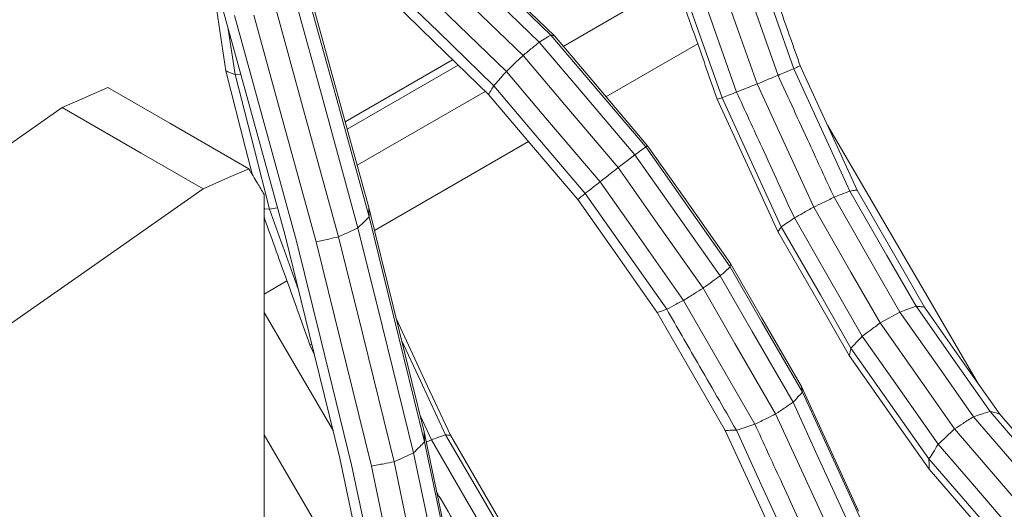
# Model space of a CAD drawing. Units: millimetres. Extents: x 22 to 397, y 49 to 282.
# Drawn here: x 338 to 340, y 240 to 241 of the extents above; entities that cross this region are included whole.
import ezdxf

# ---------------------------------------------------------------- set-up
doc = ezdxf.new("R2010")
doc.units = ezdxf.units.MM

msp = doc.modelspace()

# ---------------------------------------------------------------- linework, layer by layer
at = {"color": 7, "linetype": 'Continuous', "lineweight": 18}
for p, q in [((339.2279, 240.8695), (339.4095, 240.9744)), ((338.666, 240.8985), (338.6775, 240.822)), ((339.2997, 240.785), (339.4536, 240.8738)), ((339.0424, 240.8471), (338.8623, 240.7431)), ((338.8657, 240.7307), (339.0517, 240.8381)), ((338.6871, 240.8219), (338.6775, 240.822)), ((338.8824, 240.6701), (339.0971, 240.794)), ((338.9113, 240.5607), (339.1696, 240.7098)), ((338.7262, 240.5799), (338.727, 240.5804)), ((338.7263, 240.4539), (338.7645, 240.476)), ((338.8419, 240.2252), (338.7263, 240.4232)), ((338.8061, 240.3701), (338.803, 240.3689)), ((338.803, 240.3689), (338.8103, 240.3533)), ((338.988, 240.2499), (339.0069, 240.2094)), ((339.0069, 240.2094), (338.9983, 240.2054)), ((339.0227, 239.7993), (338.9443, 240.1724))]:
    msp.add_line(p, q, dxfattribs=at)
at = {"color": 7, "linetype": 'Continuous', "lineweight": 18, "flags": 128}
for points in [[(339.2071, 240.8885), (339.1099, 240.983), (339.0336, 241.0572)], [(339.2131, 240.8869), (339.1178, 240.9796), (339.0428, 241.0525)], [(339.1878, 240.8765), (339.0899, 240.9717), (339.0131, 241.0465)], [(339.5136, 241.0326), (339.5555, 240.914), (339.5884, 240.8208)], [(339.5398, 241.0445), (339.5818, 240.9255), (339.6148, 240.832)], [(339.1606, 240.8541), (339.0632, 240.9488), (338.9867, 241.0232)], [(339.4776, 241.0206), (339.52, 240.9007), (339.5532, 240.8064)], [(338.6358, 241.0029), (338.6468, 240.9289), (338.6619, 240.8283)], [(339.4152, 241.0078), (339.4595, 240.8821), (339.4944, 240.7833)], [(339.5189, 240.7927), (339.4756, 240.9152), (339.4416, 241.0115)], [(339.1326, 240.8273), (339.0368, 240.9204), (338.9616, 240.9936)], [(338.9019, 240.5991), (338.8434, 240.8119), (338.7974, 240.979)], [(339.1114, 240.8033), (339.018, 240.8942), (338.9445, 240.9656)], [(338.9022, 240.5832), (338.8436, 240.7964), (338.7975, 240.9639)], [(338.8837, 240.5651), (338.825, 240.7785), (338.7789, 240.9462)], [(339.1027, 240.7885), (339.0116, 240.8772), (338.94, 240.9468)], [(338.7613, 240.5521), (338.7031, 240.7636), (338.6574, 240.9298)], [(338.7805, 240.5424), (338.7222, 240.7545), (338.6763, 240.9212)], [(338.8134, 240.5416), (338.7549, 240.7544), (338.7089, 240.9216)], [(338.8512, 240.5499), (338.7925, 240.7632), (338.7465, 240.9308)], [(339.3664, 240.701), (339.2772, 240.806), (339.2071, 240.8885)], [(339.3695, 240.7028), (339.282, 240.8059), (339.2131, 240.8869)], [(339.3484, 240.6875), (339.2585, 240.7933), (339.1878, 240.8765)], [(339.1326, 240.8273), (339.1482, 240.8423), (339.1606, 240.8541)], [(339.3204, 240.666), (339.2309, 240.7713), (339.1606, 240.8541)], [(339.6256, 240.837), (339.6792, 240.7202), (339.7214, 240.6284)], [(338.6619, 240.8283), (338.695, 240.6988), (338.7066, 240.6533)], [(338.6775, 240.822), (338.7098, 240.6956), (338.7351, 240.5963)], [(339.2898, 240.6423), (339.2018, 240.7459), (339.1326, 240.8273)], [(339.6148, 240.832), (339.6676, 240.7171), (339.7091, 240.6268)], [(338.4641, 240.8004), (338.4211, 240.7816), (338.3873, 240.7669)], [(338.7005, 240.6641), (338.5681, 240.7404), (338.4641, 240.8004)], [(339.2649, 240.6227), (339.1789, 240.7238), (339.1114, 240.8033)], [(339.5532, 240.8064), (339.6064, 240.6907), (339.6482, 240.5997)], [(339.2523, 240.6124), (339.1685, 240.7111), (339.1027, 240.7885)], [(339.4944, 240.7833), (339.5501, 240.662), (339.5939, 240.5667)], [(338.3873, 240.7669), (338.1489, 240.5998), (338.0954, 240.5623)], [(338.3873, 240.7669), (338.5197, 240.6905), (338.6237, 240.6305)], [(339.4865, 240.7807), (339.5435, 240.6566), (339.5883, 240.5591)], [(339.6713, 240.7375), (339.8579, 240.4177), (339.9249, 240.303)], [(339.5082, 240.4995), (339.4288, 240.6123), (339.3664, 240.701)], [(339.5087, 240.5051), (339.4308, 240.6158), (339.3695, 240.7028)], [(339.3204, 240.666), (339.3361, 240.678), (339.3484, 240.6875)], [(339.4914, 240.4844), (339.4113, 240.5981), (339.3484, 240.6875)], [(338.6237, 240.6305), (338.6667, 240.6493), (338.7005, 240.6641)], [(339.4627, 240.4638), (339.383, 240.577), (339.3204, 240.666)], [(339.4298, 240.4433), (339.3514, 240.5547), (339.2898, 240.6423)], [(338.198, 240.3323), (338.4364, 240.4993), (338.6237, 240.6305)], [(338.7262, 240.6212), (338.7264, 240.2082), (338.7266, 239.8837)], [(339.4016, 240.4284), (339.3251, 240.5372), (339.2649, 240.6227)], [(339.7091, 240.6268), (339.7712, 240.5186), (339.82, 240.4336)], [(339.7214, 240.6284), (339.7845, 240.5185), (339.834, 240.4321)], [(339.3856, 240.423), (339.311, 240.5291), (339.2523, 240.6124)], [(339.6823, 240.6163), (339.7442, 240.5085), (339.7928, 240.4238)], [(338.7351, 240.5963), (338.7272, 240.5968), (338.7262, 240.5968)], [(338.9946, 240.2229), (338.9427, 240.4336), (338.9019, 240.5991)], [(339.6482, 240.5997), (339.7107, 240.4909), (339.7597, 240.4054)], [(338.8837, 240.5651), (338.8941, 240.5752), (338.9022, 240.5832)], [(338.9953, 240.2058), (338.9432, 240.4171), (338.9022, 240.5832)], [(339.7297, 240.3831), (339.6659, 240.4943), (339.6158, 240.5816)], [(338.8534, 240.1786), (338.8018, 240.3878), (338.7613, 240.5521)], [(338.9769, 240.1873), (338.9247, 240.3989), (338.8837, 240.5651)], [(339.5883, 240.5591), (339.6553, 240.4424), (339.7079, 240.3506)], [(339.5939, 240.5667), (339.6594, 240.4527), (339.7108, 240.3631)], [(338.873, 240.1674), (338.8212, 240.3774), (338.7805, 240.5424)], [(338.9062, 240.1652), (338.8542, 240.376), (338.8134, 240.5416)], [(338.9443, 240.1724), (338.8921, 240.3838), (338.8512, 240.5499)], [(339.6275, 240.299), (339.5609, 240.4144), (339.5087, 240.5051)], [(339.6293, 240.2893), (339.5615, 240.407), (339.5082, 240.4995)], [(339.6136, 240.2724), (339.5451, 240.3911), (339.4914, 240.4844)], [(339.5844, 240.2527), (339.5162, 240.3709), (339.4627, 240.4638)], [(339.5496, 240.2355), (339.4825, 240.3519), (339.4298, 240.4433)], [(339.3856, 240.423), (339.3946, 240.426), (339.4016, 240.4284)], [(339.4996, 240.2252), (339.4358, 240.336), (339.3856, 240.423)], [(339.7928, 240.4238), (339.7743, 240.4135), (339.7597, 240.4054)], [(339.82, 240.4336), (339.8047, 240.4281), (339.7928, 240.4238)], [(339.7928, 240.4238), (339.8621, 240.3254), (339.9165, 240.248)], [(339.82, 240.4336), (339.8896, 240.3347), (339.9442, 240.2571)], [(339.834, 240.4321), (339.9048, 240.3315), (339.9604, 240.2525)], [(338.9481, 240.4115), (338.9959, 240.3089), (339.0388, 240.2169)], [(339.7597, 240.4054), (339.8297, 240.306), (339.8847, 240.2279)], [(338.9568, 240.3763), (338.9886, 240.3081), (339.0307, 240.2178)], [(339.8573, 240.2019), (339.7858, 240.3034), (339.7297, 240.3831)], [(339.7108, 240.3631), (339.784, 240.259), (339.8416, 240.1772)], [(339.7079, 240.3506), (339.7829, 240.2441), (339.8419, 240.1603)], [(339.7236, 240.0897), (339.6698, 240.2069), (339.6275, 240.299)], [(339.7273, 240.0759), (339.6724, 240.1954), (339.6293, 240.2893)], [(339.7124, 240.0571), (339.6571, 240.1776), (339.6136, 240.2724)], [(339.9442, 240.2571), (340.0194, 240.1698), (340.0784, 240.1013)], [(339.6829, 240.0382), (339.6277, 240.1583), (339.5844, 240.2527)], [(339.9165, 240.248), (339.9913, 240.1612), (340.0501, 240.093)], [(339.9604, 240.2525), (340.0368, 240.1638), (340.0969, 240.094)], [(339.0728, 239.8513), (339.029, 240.0594), (338.9946, 240.2229)], [(339.592, 240.0241), (339.5403, 240.1367), (339.4996, 240.2252)], [(339.6134, 240.0191), (339.5603, 240.1346), (339.5186, 240.2254)], [(339.8847, 240.2279), (339.9602, 240.1402), (340.0195, 240.0714)], [(338.912, 239.8997), (338.8579, 239.9923), (338.7264, 240.2176)], [(339.0737, 239.8328), (339.0298, 240.0417), (338.9953, 240.2058)], [(339.0069, 240.2094), (339.0692, 240.1022), (339.1182, 240.0179)], [(339.0307, 240.2178), (339.0935, 240.1098), (339.1428, 240.025)], [(339.0388, 240.2169), (339.1028, 240.1069), (339.1531, 240.0204)], [(339.9948, 240.0422), (339.9178, 240.1317), (339.8573, 240.2019)], [(338.9308, 239.8104), (338.8874, 240.0166), (338.8534, 240.1786)], [(339.0554, 239.8138), (339.0114, 240.0229), (338.9769, 240.1873)], [(339.8416, 240.1772), (339.9206, 240.0855), (339.9827, 240.0134)], [(339.8416, 240.1772), (339.8418, 240.1678), (339.8419, 240.1603)], [(338.9508, 239.7974), (338.9072, 240.0046), (338.873, 240.1674)], [(338.9844, 239.7933), (338.9406, 240.0015), (338.9062, 240.1652)], [(339.8419, 240.1603), (339.9228, 240.0664), (339.9864, 239.9925)]]:
    msp.add_lwpolyline(points, dxfattribs=at)
at = {"color": 7, "linetype": 'Continuous', "lineweight": 18}
for points, knots in [([(339.5493, 241.0528), (339.5636, 241.0125), (339.589, 240.9406), (339.6144, 240.8686), (339.6256, 240.837)], [0, 0, 0, 0, 0.5599576, 1, 1, 1, 1]), ([(339.4054, 241.0104), (339.4205, 240.9676), (339.4476, 240.891), (339.4746, 240.8144), (339.4865, 240.7807)], [0, 0, 0, 0, 0.559953, 1, 1, 1, 1]), ([(339.1878, 240.8765), (339.1914, 240.8787), (339.1978, 240.8827), (339.2042, 240.8867), (339.2071, 240.8885)], [0, 0, 0, 0, 0.5599652, 1, 1, 1, 1]), ([(339.2071, 240.8885), (339.2082, 240.8882), (339.2102, 240.8877), (339.2122, 240.8871), (339.2131, 240.8869)], [0, 0, 0, 0, 0.560077, 1, 1, 1, 1]), ([(339.1606, 240.8541), (339.1656, 240.8583), (339.1747, 240.8658), (339.1838, 240.8732), (339.1878, 240.8765)], [0, 0, 0, 0, 0.559849, 1, 1, 1, 1]), ([(339.6256, 240.837), (339.6236, 240.836), (339.62, 240.8344), (339.6164, 240.8327), (339.6148, 240.832)], [0, 0, 0, 0, 0.559881, 1, 1, 1, 1]), ([(338.6775, 240.822), (338.6745, 240.8232), (338.6694, 240.8253), (338.6642, 240.8274), (338.6619, 240.8283)], [0, 0, 0, 0, 0.5602211, 1, 1, 1, 1]), ([(339.1114, 240.8033), (339.1154, 240.8078), (339.1224, 240.8158), (339.1295, 240.8238), (339.1326, 240.8273)], [0, 0, 0, 0, 0.559733, 1, 1, 1, 1]), ([(339.5884, 240.8208), (339.5818, 240.8181), (339.5701, 240.8133), (339.5584, 240.8085), (339.5532, 240.8064)], [0, 0, 0, 0, 0.559724, 1, 1, 1, 1]), ([(339.6148, 240.832), (339.6099, 240.8299), (339.6011, 240.8262), (339.5923, 240.8224), (339.5884, 240.8208)], [0, 0, 0, 0, 0.560034, 1, 1, 1, 1]), ([(339.5884, 240.8208), (339.6059, 240.7826), (339.6372, 240.7145), (339.6686, 240.6463), (339.6823, 240.6163)], [0, 0, 0, 0, 0.560067, 1, 1, 1, 1]), ([(339.1027, 240.7885), (339.1043, 240.7913), (339.1072, 240.7962), (339.1101, 240.8012), (339.1114, 240.8033)], [0, 0, 0, 0, 0.5600425, 1, 1, 1, 1]), ([(339.5532, 240.8064), (339.5468, 240.8039), (339.5353, 240.7993), (339.5239, 240.7947), (339.5189, 240.7927)], [0, 0, 0, 0, 0.560253, 1, 1, 1, 1]), ([(339.4944, 240.7833), (339.4929, 240.7828), (339.4903, 240.782), (339.4877, 240.7811), (339.4865, 240.7807)], [0, 0, 0, 0, 0.560097, 1, 1, 1, 1]), ([(339.5189, 240.7927), (339.5143, 240.7909), (339.5061, 240.7878), (339.498, 240.7847), (339.4944, 240.7833)], [0, 0, 0, 0, 0.560228, 1, 1, 1, 1]), ([(339.6158, 240.5816), (339.5977, 240.621), (339.5654, 240.6914), (339.5331, 240.7617), (339.5189, 240.7927)], [0, 0, 0, 0, 0.560059, 1, 1, 1, 1]), ([(339.3484, 240.6875), (339.3518, 240.69), (339.3578, 240.6945), (339.3638, 240.699), (339.3664, 240.701)], [0, 0, 0, 0, 0.560052, 1, 1, 1, 1]), ([(339.3664, 240.701), (339.367, 240.7013), (339.3681, 240.7019), (339.3691, 240.7026), (339.3695, 240.7028)], [0, 0, 0, 0, 0.559949, 1, 1, 1, 1]), ([(338.7005, 240.6641), (338.7053, 240.6561), (338.7138, 240.6418), (338.7224, 240.6275), (338.7262, 240.6212)], [0, 0, 0, 0, 0.559994, 1, 1, 1, 1]), ([(339.2898, 240.6423), (339.2955, 240.6467), (339.3057, 240.6546), (339.3159, 240.6625), (339.3204, 240.666)], [0, 0, 0, 0, 0.560074, 1, 1, 1, 1]), ([(339.2649, 240.6227), (339.2695, 240.6263), (339.2779, 240.6329), (339.2862, 240.6394), (339.2898, 240.6423)], [0, 0, 0, 0, 0.560166, 1, 1, 1, 1]), ([(339.2523, 240.6124), (339.2547, 240.6144), (339.2589, 240.6178), (339.2631, 240.6212), (339.2649, 240.6227)], [0, 0, 0, 0, 0.560185, 1, 1, 1, 1]), ([(339.7091, 240.6268), (339.7041, 240.6248), (339.6952, 240.6213), (339.6863, 240.6178), (339.6823, 240.6163)], [0, 0, 0, 0, 0.560058, 1, 1, 1, 1]), ([(339.7214, 240.6284), (339.7191, 240.6281), (339.715, 240.6276), (339.7109, 240.627), (339.7091, 240.6268)], [0, 0, 0, 0, 0.559991, 1, 1, 1, 1]), ([(339.6823, 240.6163), (339.676, 240.6132), (339.6646, 240.6077), (339.6532, 240.6022), (339.6482, 240.5997)], [0, 0, 0, 0, 0.559927, 1, 1, 1, 1]), ([(338.7484, 240.5988), (338.7483, 240.5988), (338.7439, 240.5981), (338.7394, 240.5972), (338.7351, 240.5963)], [0, 0, 0, 0, 0.025632, 1, 1, 1, 1]), ([(338.7351, 240.5963), (338.7501, 240.5548), (338.7662, 240.5098), (338.7824, 240.4649), (338.7836, 240.4615)], [0, 0, 0, 0, 0.924691, 1, 1, 1, 1]), ([(338.9022, 240.5832), (338.9022, 240.5861), (338.9021, 240.5915), (338.9019, 240.5968), (338.9019, 240.5991)], [0, 0, 0, 0, 0.559875, 1, 1, 1, 1]), ([(339.6482, 240.5997), (339.6422, 240.5964), (339.6314, 240.5903), (339.6206, 240.5843), (339.6158, 240.5816)], [0, 0, 0, 0, 0.560085, 1, 1, 1, 1]), ([(338.7262, 240.5827), (338.7397, 240.5449), (338.7654, 240.4736), (338.791, 240.4024), (338.803, 240.3689)], [0, 0, 0, 0, 0.5302476, 1, 1, 1, 1]), ([(339.6158, 240.5816), (339.6117, 240.5788), (339.6044, 240.5739), (339.5971, 240.5689), (339.5939, 240.5667)], [0, 0, 0, 0, 0.560171, 1, 1, 1, 1]), ([(338.8512, 240.5499), (338.8572, 240.5528), (338.8681, 240.5578), (338.8789, 240.5629), (338.8837, 240.5651)], [0, 0, 0, 0, 0.559905, 1, 1, 1, 1]), ([(339.5939, 240.5667), (339.5929, 240.5653), (339.591, 240.5627), (339.5892, 240.5602), (339.5883, 240.5591)], [0, 0, 0, 0, 0.559756, 1, 1, 1, 1]), ([(338.8134, 240.5416), (338.8205, 240.5432), (338.833, 240.5459), (338.8456, 240.5487), (338.8512, 240.5499)], [0, 0, 0, 0, 0.559791, 1, 1, 1, 1]), ([(339.5082, 240.4995), (339.5083, 240.5005), (339.5084, 240.5024), (339.5086, 240.5043), (339.5087, 240.5051)], [0, 0, 0, 0, 0.5600566, 1, 1, 1, 1]), ([(339.4914, 240.4844), (339.4945, 240.4872), (339.5001, 240.4922), (339.5057, 240.4973), (339.5082, 240.4995)], [0, 0, 0, 0, 0.56011, 1, 1, 1, 1]), ([(339.4627, 240.4638), (339.468, 240.4676), (339.4776, 240.4745), (339.4871, 240.4813), (339.4914, 240.4844)], [0, 0, 0, 0, 0.5600309, 1, 1, 1, 1]), ([(339.4298, 240.4433), (339.436, 240.4471), (339.4469, 240.454), (339.4579, 240.4608), (339.4627, 240.4638)], [0, 0, 0, 0, 0.559836, 1, 1, 1, 1]), ([(339.4016, 240.4284), (339.4069, 240.4312), (339.4163, 240.4362), (339.4257, 240.4411), (339.4298, 240.4433)], [0, 0, 0, 0, 0.55983, 1, 1, 1, 1]), ([(339.5186, 240.2254), (339.4968, 240.2633), (339.4578, 240.331), (339.4188, 240.3986), (339.4016, 240.4284)], [0, 0, 0, 0, 0.559951, 1, 1, 1, 1]), ([(339.834, 240.4321), (339.8314, 240.4323), (339.8267, 240.4329), (339.822, 240.4334), (339.82, 240.4336)], [0, 0, 0, 0, 0.559995, 1, 1, 1, 1]), ([(339.7597, 240.4054), (339.7541, 240.4012), (339.7441, 240.3938), (339.7341, 240.3864), (339.7297, 240.3831)], [0, 0, 0, 0, 0.559957, 1, 1, 1, 1]), ([(339.7297, 240.3831), (339.7262, 240.3794), (339.7199, 240.3727), (339.7135, 240.366), (339.7108, 240.3631)], [0, 0, 0, 0, 0.559785, 1, 1, 1, 1]), ([(339.7108, 240.3631), (339.7102, 240.3608), (339.7093, 240.3566), (339.7084, 240.3525), (339.7079, 240.3506)], [0, 0, 0, 0, 0.560224, 1, 1, 1, 1]), ([(339.6136, 240.2724), (339.6165, 240.2755), (339.6218, 240.2812), (339.627, 240.2868), (339.6293, 240.2893)], [0, 0, 0, 0, 0.560061, 1, 1, 1, 1]), ([(339.6293, 240.2893), (339.629, 240.2911), (339.6284, 240.2943), (339.6278, 240.2975), (339.6275, 240.299)], [0, 0, 0, 0, 0.560081, 1, 1, 1, 1]), ([(339.5844, 240.2527), (339.5898, 240.2564), (339.5995, 240.2629), (339.6093, 240.2695), (339.6136, 240.2724)], [0, 0, 0, 0, 0.560068, 1, 1, 1, 1]), ([(339.9442, 240.2571), (339.939, 240.2554), (339.9298, 240.2524), (339.9206, 240.2494), (339.9165, 240.248)], [0, 0, 0, 0, 0.5600589, 1, 1, 1, 1]), ([(339.9604, 240.2525), (339.9574, 240.2534), (339.952, 240.2549), (339.9466, 240.2564), (339.9442, 240.2571)], [0, 0, 0, 0, 0.55997, 1, 1, 1, 1]), ([(339.5496, 240.2355), (339.5561, 240.2387), (339.5677, 240.2444), (339.5793, 240.2502), (339.5844, 240.2527)], [0, 0, 0, 0, 0.560172, 1, 1, 1, 1]), ([(339.9165, 240.248), (339.9106, 240.2443), (339.9, 240.2375), (339.8894, 240.2308), (339.8847, 240.2279)], [0, 0, 0, 0, 0.560001, 1, 1, 1, 1]), ([(338.9953, 240.2058), (338.9952, 240.209), (338.9949, 240.2147), (338.9947, 240.2204), (338.9946, 240.2229)], [0, 0, 0, 0, 0.560239, 1, 1, 1, 1]), ([(339.4996, 240.2252), (339.5032, 240.2252), (339.5095, 240.2253), (339.5158, 240.2254), (339.5186, 240.2254)], [0, 0, 0, 0, 0.560151, 1, 1, 1, 1]), ([(339.5186, 240.2254), (339.5244, 240.2273), (339.5347, 240.2307), (339.5451, 240.234), (339.5496, 240.2355)], [0, 0, 0, 0, 0.560257, 1, 1, 1, 1]), ([(339.6466, 240.0243), (339.6285, 240.0637), (339.5962, 240.1341), (339.5638, 240.2045), (339.5496, 240.2355)], [0, 0, 0, 0, 0.559967, 1, 1, 1, 1]), ([(339.8847, 240.2279), (339.8796, 240.223), (339.8704, 240.2144), (339.8613, 240.2057), (339.8573, 240.2019)], [0, 0, 0, 0, 0.560147, 1, 1, 1, 1]), ([(338.9769, 240.1873), (338.9803, 240.1908), (338.9865, 240.1969), (338.9926, 240.2031), (338.9953, 240.2058)], [0, 0, 0, 0, 0.559959, 1, 1, 1, 1]), ([(339.0307, 240.2178), (339.0262, 240.2163), (339.0183, 240.2135), (339.0104, 240.2106), (339.0069, 240.2094)], [0, 0, 0, 0, 0.559991, 1, 1, 1, 1]), ([(339.0388, 240.2169), (339.0373, 240.2171), (339.0346, 240.2174), (339.0319, 240.2177), (339.0307, 240.2178)], [0, 0, 0, 0, 0.560246, 1, 1, 1, 1]), ([(339.8573, 240.2019), (339.8543, 240.1973), (339.8491, 240.1891), (339.8439, 240.1808), (339.8416, 240.1772)], [0, 0, 0, 0, 0.560212, 1, 1, 1, 1]), ([(338.9062, 240.1652), (338.9133, 240.1665), (338.926, 240.169), (338.9387, 240.1714), (338.9443, 240.1724)], [0, 0, 0, 0, 0.559735, 1, 1, 1, 1]), ([(338.9443, 240.1724), (338.9504, 240.1752), (338.9612, 240.1802), (338.9721, 240.1851), (338.9769, 240.1873)], [0, 0, 0, 0, 0.560122, 1, 1, 1, 1]), ([(339.0858, 240.0011), (339.0649, 240.0371), (339.0416, 240.0771), (339.0184, 240.1171), (339.016, 240.1211)], [0, 0, 0, 0, 0.899393, 1, 1, 1, 1])]:
    msp.add_open_spline(points, degree=3, knots=knots, dxfattribs=at)

doc.saveas('drawing.dxf')
